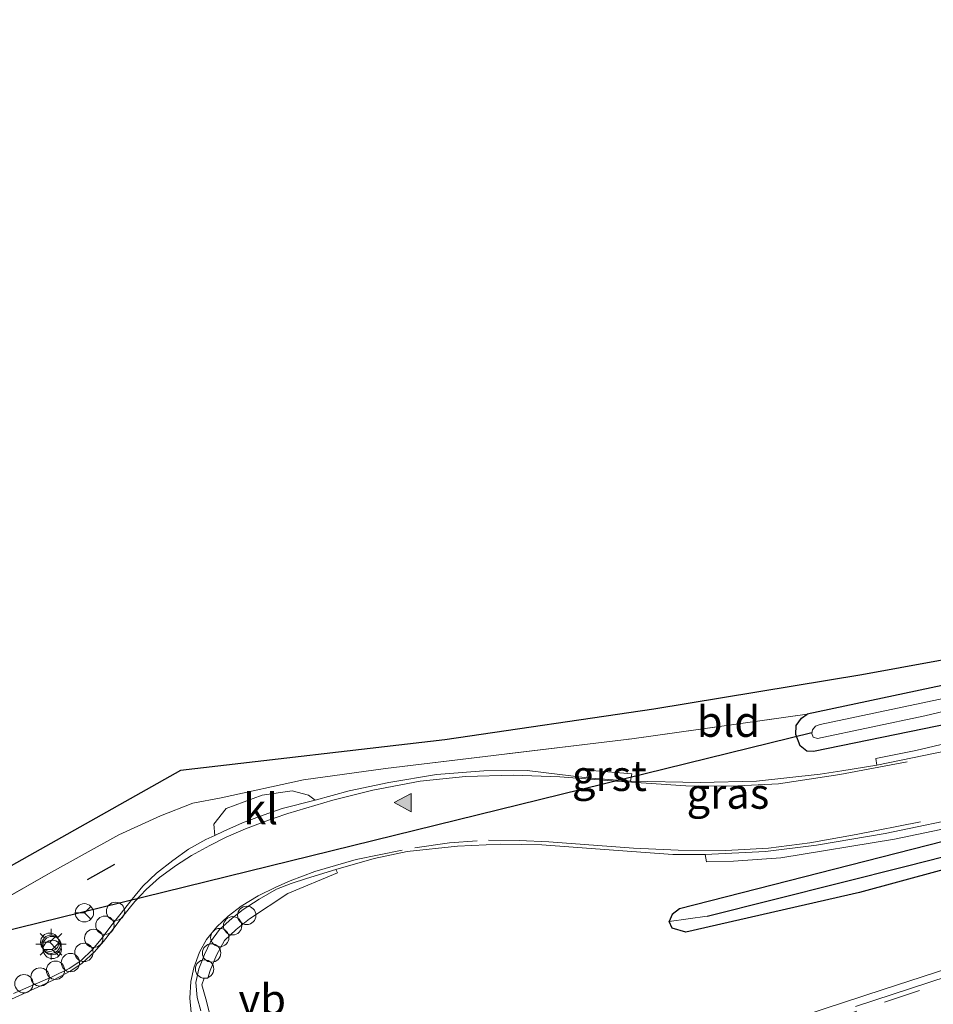
# Model space of a CAD drawing. Units: metres. Extents: x 59997 to 70010, y 406249 to 412501.
# Drawn here: x 64336 to 64411, y 408700 to 408781 of the extents above; entities that cross this region are included whole.
import ezdxf
from ezdxf.enums import TextEntityAlignment as Align

# ---------------------------------------------------------------- set-up
doc = ezdxf.new("R2010")
doc.units = ezdxf.units.M
doc.linetypes.add('IE-TERREINAFSCHEIDING', pattern=[10, 8, -2])
doc.linetypes.add('VW-3-9_STREEP', pattern=[12, 3, -9])
doc.layers.get('0').update_dxf_attribs({"lineweight": 25})
for name, color, linetype, lineweight in [('B-ME-AL-OVERIG-S-B1', 7, 'Continuous', 18), ('B-ME-GW-INSTEEKWATERGANG-L-B1', 10, 'Continuous', 25), ('B-ME-GW-WATERGANG-GREPPEL-L-B1', 10, 'Continuous', 25), ('B-ME-IE-GRASLAND-GV-B6', 93, 'Continuous', 18), ('B-ME-IE-GRONDWERKLIJN-GROND_INGERICHT-GV-B6', 253, 'Continuous', 18), ('B-ME-IE-HULPGEOMETRIE-L-B1', 53, 'Continuous', 18), ('B-ME-IE-INRICHTINGSELEMENT-S-B1', 253, 'Continuous', 18), ('B-ME-IE-MEUBILAIR_WEGMEUBILAIR-LICHTMAST-S-B1', 8, 'Continuous', 18), ('B-ME-IE-TERREINAFSCHEIDING-DOORGANG-L-B1', 8, 'IE-TERREINAFSCHEIDING-KUNSTMATIG-OPEN', 18), ('B-ME-IE-TERREINAFSCHEIDING-RASTERHEKWERK-L-B1', 8, 'IE-TERREINAFSCHEIDING', 18), ('B-ME-IE-TERREINAFSCHEIDING-SCHRIKHEK-L-B1', 10, 'Continuous', 25), ('B-ME-KG-KADASTRAAL-OPNAMEDTMGRENS-L-B1', 10, 'Continuous', 25), ('B-ME-KW-DUIKER-L-B1', 10, 'Continuous', 25), ('B-ME-OG-WATER-GV-B6', 153, 'Continuous', 18), ('B-ME-VH-VERH_SOORT-BITUMEN-GV-B6', 8, 'IE-TERREINAFSCHEIDING-NATUURLIJK-HOUTWAL', 18), ('B-ME-VH-VERH_SOORT-GV-B6', 8, 'Continuous', 18), ('B-ME-VH-VERH_SOORT-KLINKERS-GV-B6', 8, 'IE-TERREINAFSCHEIDING-NATUURLIJK-HOUTWAL', 18), ('B-ME-VW-MARKERING-39STREEP-015-L-B1', 255, 'VW-3-9_STREEP', 18), ('B-ME-VW-MARKERING-STREEP-015-L-B1', 7, 'Continuous', 18), ('B-ME-VW-MARKERING-VLAKMARK-S-B1', 7, 'Continuous', 18), ('B-ME-VW-MEUBILAIR_WEGMEUBILAIR-RONA-S-B1', 8, 'Continuous', 18), ('B-ME-VW-MEUBILAIR_WEGMEUBILAIR-VERKEERSBORD-S-B1', 8, 'Continuous', 18)]:
    doc.layers.add(name, color=color, linetype=linetype, lineweight=lineweight)
doc.styles.add('NLCS-ISO', font='NLCS-ISO.TTF')
doc.linetypes.add('IE-TERREINAFSCHEIDING-KUNSTMATIG-OPEN', pattern='A,7,-1.5,[67,NLCS.SHX,S=0.75,R=0,X=0,Y=0],-1.5', length=10)
doc.linetypes.add('IE-TERREINAFSCHEIDING-NATUURLIJK-HOUTWAL', pattern='A,7,-1.5,[67,NLCS.SHX,S=0.75,R=45,X=0,Y=0],-1.5,7,-1.5,[70,NLCS.SHX,S=0.75,R=0,X=0,Y=0],-1.5', length=20)

# ---------------------------------------------------------------- blocks, each defined once
blk = doc.blocks.new('dtb')
blk.add_circle((0, 0), 0.75)
blk = doc.blocks.new('wegwijzer')
for q in [(-0.53, -0.53), (0, 0.75), (0.53, -0.53)]:
    blk.add_line((0, 0), q)
blk.add_circle((0, 0), 0.75)
blk = doc.blocks.new('verfsymbol')
for color in [252, 253]:
    blk.add_hatch(color=color).paths.add_polyline_path([(0.75, -0.625), (0, 0.75), (-0.75, -0.625)])
blk.add_lwpolyline([(0.75, -0.625), (0, 0.75), (-0.75, -0.625)], close=True)
blk = doc.blocks.new('lantaarnpaal')
for p, q in [((-0.884, 0.884), (-0.53, 0.53)), ((0, 0.75), (0, 1.25)), ((0.53, 0.53), (0.884, 0.884)), ((-0.75, 0), (-1.25, 0)), ((0.75, 0), (1.25, 0)), ((-0.53, -0.53), (-0.884, -0.884)), ((0, -0.75), (0, -1.25)), ((0.53, -0.53), (0.884, -0.884))]:
    blk.add_line(p, q)
blk.add_circle((0, 0), 0.75)

msp = doc.modelspace()

# ---------------------------------------------------------------- linework, layer by layer
at = {"layer": 'B-ME-GW-INSTEEKWATERGANG-L-B1'}
for points in [[(64575.551, 408778.855, 0.223), (64556.63, 408771.82, 0.268), (64534.549, 408763.775, 0.285), (64517.109, 408757.795, 0.23), (64496.657, 408750.915, 0.205), (64470.418, 408742.375, 0.205), (64445.447, 408734.771, 0.205), (64421.497, 408728.438, 0.222), (64400.31, 408723.925, 0.289)], [(64575.852, 408775.366, 0.585), (64558.767, 408768.825, 0.541), (64546.103, 408764.184, 0.541), (64531.544, 408758.867, 0.541), (64512.73, 408752.572, 0.541), (64491.876, 408745.728, 0.541), (64476.713, 408740.774, 0.524), (64461.794, 408736.085, 0.52), (64446.458, 408731.481, 0.52), (64432.805, 408727.886, 0.52), (64416.529, 408724.087, 0.491), (64400.826, 408720.876, 0.432), (64400.288, 408720.917, 0.36), (64399.758, 408721.346, 0.335), (64399.393, 408722.279, 0.331), (64399.423, 408723.014, 0.323), (64399.849, 408723.61, 0.302), (64400.31, 408723.925, 0.289)], [(64576.653, 408766.053, 0.56), (64552.491, 408757.472, 0.583), (64529.497, 408749.388, 0.596), (64504.419, 408740.68, 0.596), (64483.547, 408733.823, 0.596), (64461.488, 408726.888, 0.642), (64438.19, 408720.226, 0.642), (64412.718, 408713.849, 0.612), (64389.874, 408708.017, 0.617), (64389.271, 408707.556, 0.642), (64389.024, 408706.986, 0.642)], [(64576.839, 408763.898, 0.785), (64559.845, 408757.42, 0.654), (64543.295, 408751.185, 0.667), (64528.556, 408746.056, 0.688), (64515.236, 408741.495, 0.688), (64502.293, 408737.244, 0.692), (64489.087, 408732.959, 0.692), (64476.151, 408728.822, 0.705), (64463.551, 408724.79, 0.692), (64451.294, 408721.537, 0.692), (64437.025, 408717.619, 0.692), (64417.926, 408712.986, 0.604), (64404.607, 408709.347, 0.659), (64390.406, 408706.119, 0.638), (64389.275, 408706.433, 0.638), (64389.024, 408706.986, 0.642)]]:
    msp.add_polyline3d(points, dxfattribs=at)
at = {"layer": 'B-ME-GW-WATERGANG-GREPPEL-L-B1'}
msp.add_polyline3d([(64392.143, 408707.427, 0.289), (64408.414, 408711.505, 0.071), (64426.608, 408716.129, 0.05), (64447.111, 408721.502, 0.067), (64463.612, 408726.117, 0.088), (64477.213, 408730.352, 0.109), (64505.281, 408739.622, 0.113), (64528.691, 408747.563, 0.096), (64554.815, 408756.841, 0.142), (64576.749, 408764.938, 0.149)], dxfattribs=at)
at = {"layer": 'B-ME-IE-GRASLAND-GV-B6'}
for points in [[(64546.103, 408764.184, 0.541), (64531.544, 408758.867, 0.541), (64512.73, 408752.572, 0.541), (64491.876, 408745.728, 0.541), (64476.713, 408740.774, 0.524), (64461.794, 408736.085, 0.52), (64446.458, 408731.481, 0.52), (64432.805, 408727.886, 0.52), (64416.529, 408724.087, 0.491), (64400.826, 408720.876, 0.432), (64400.288, 408720.917, 0.36), (64399.758, 408721.346, 0.335), (64399.393, 408722.279, 0.331), (64399.423, 408723.014, 0.323), (64399.849, 408723.61, 0.302), (64400.31, 408723.925, 0.289), (64421.497, 408728.438, 0.222), (64445.447, 408734.771, 0.205), (64470.418, 408742.375, 0.205), (64496.657, 408750.915, 0.205), (64517.109, 408757.795, 0.23), (64534.549, 408763.775, 0.285), (64556.63, 408771.82, 0.268)], [(64542.578, 408765.558, -0.453), (64527.509, 408760.259, -0.453), (64510.18, 408754.269, -0.453), (64493.904, 408749.013, -0.453), (64475.151, 408742.741, -0.453), (64462.377, 408738.701, -0.453), (64446.538, 408733.922, -0.453), (64431.712, 408729.753, -0.453), (64416.988, 408726.37, -0.453), (64401.391, 408723.075, -0.453), (64400.993, 408722.942, -0.453), (64400.748, 408722.653, -0.453), (64400.704, 408722.352, -0.453), (64400.816, 408722.044, -0.453), (64401.172, 408721.935, -0.453), (64409.947, 408723.78, -0.453), (64421.471, 408726.541, -0.453), (64438.701, 408730.684, -0.453), (64458.923, 408736.455, -0.453), (64477.209, 408742.26, -0.453), (64493.215, 408747.574, -0.453), (64510.772, 408753.356, -0.453), (64530.194, 408760.018, -0.453), (64556.043, 408769.305, -0.453)], [(64389.024, 408706.986, 0.642), (64389.271, 408707.556, 0.642), (64389.874, 408708.017, 0.617), (64412.718, 408713.849, 0.612), (64438.19, 408720.226, 0.642), (64461.488, 408726.888, 0.642), (64483.547, 408733.823, 0.596), (64504.419, 408740.68, 0.596), (64529.497, 408749.388, 0.596), (64552.491, 408757.472, 0.583), (64576.653, 408766.053, 0.56), (64576.749, 408764.938, 0.149), (64554.815, 408756.841, 0.142), (64528.691, 408747.563, 0.096), (64505.281, 408739.622, 0.113), (64477.213, 408730.352, 0.109), (64463.612, 408726.117, 0.088), (64447.111, 408721.502, 0.067), (64426.608, 408716.129, 0.05), (64408.414, 408711.505, 0.071), (64392.143, 408707.427, 0.289), (64389.024, 408706.986, 0.642)], [(64540.908, 408760.68, 0.612), (64520.027, 408753.374, 0.642), (64503.198, 408747.726, 0.612), (64487.53, 408742.551, 0.6), (64470.601, 408737.102, 0.621), (64454.406, 408732.225, 0.604), (64439.458, 408727.673, 0.562), (64439.28, 408728.275, 0.517), (64431.679, 408726.284, 0.56), (64409.2, 408720.954, 0.539), (64405.931, 408720.316, 0.485), (64406.011, 408719.764, 0.546), (64403.149, 408719.306, 0.525), (64401.384, 408719.015, 0.514), (64396.175, 408718.458, 0.501), (64391.569, 408718.342, 0.487), (64385.888, 408718.452, 0.541)], [(64552.491, 408757.472, 0.583), (64529.497, 408749.388, 0.596), (64504.419, 408740.68, 0.596), (64483.547, 408733.823, 0.596), (64461.488, 408726.888, 0.642), (64438.19, 408720.226, 0.642), (64412.718, 408713.849, 0.612), (64389.874, 408708.017, 0.617), (64389.271, 408707.556, 0.642), (64389.024, 408706.986, 0.642), (64389.275, 408706.433, 0.638), (64390.406, 408706.119, 0.638), (64404.607, 408709.347, 0.659), (64417.926, 408712.986, 0.604), (64437.025, 408717.619, 0.692), (64451.294, 408721.537, 0.692), (64463.551, 408724.79, 0.692), (64476.151, 408728.822, 0.705), (64489.087, 408732.959, 0.692), (64502.293, 408737.244, 0.692), (64515.236, 408741.495, 0.688), (64528.556, 408746.056, 0.688), (64543.295, 408751.185, 0.667)], [(64389.024, 408706.986, 0.642), (64392.143, 408707.427, 0.289), (64408.414, 408711.505, 0.071), (64426.608, 408716.129, 0.05), (64447.111, 408721.502, 0.067), (64463.612, 408726.117, 0.088), (64477.213, 408730.352, 0.109), (64505.281, 408739.622, 0.113), (64528.691, 408747.563, 0.096), (64554.815, 408756.841, 0.142)], [(64543.295, 408751.185, 0.667), (64528.556, 408746.056, 0.688), (64515.236, 408741.495, 0.688), (64502.293, 408737.244, 0.692), (64489.087, 408732.959, 0.692), (64476.151, 408728.822, 0.705), (64463.551, 408724.79, 0.692), (64451.294, 408721.537, 0.692), (64437.025, 408717.619, 0.692), (64417.926, 408712.986, 0.604), (64404.607, 408709.347, 0.659), (64390.406, 408706.119, 0.638), (64389.275, 408706.433, 0.638), (64389.024, 408706.986, 0.642)], [(64332.125, 408707.367, 0.558), (64338.292, 408710.864, 0.558), (64344.034, 408714.071, 0.596), (64347.441, 408715.61, 0.608), (64350.092, 408716.659, 0.617), (64352.412, 408717.086, 0.701), (64359.145, 408718.565, 0.709), (64365.843, 408719.48, 0.625), (64385.984, 408721.91, 0.478), (64400.31, 408723.925, 0.289), (64399.849, 408723.61, 0.302), (64399.423, 408723.014, 0.323), (64399.393, 408722.279, 0.331), (64399.758, 408721.346, 0.335), (64400.288, 408720.917, 0.36), (64400.826, 408720.876, 0.432), (64416.529, 408724.087, 0.491)], [(64385.888, 408718.452, 0.541), (64385.996, 408719.063, 0.527), (64382.381, 408719.346, 0.486), (64382.345, 408718.732, 0.543), (64377.422, 408719.336, 0.501), (64373.871, 408719.305, 0.518), (64370.023, 408718.996, 0.53), (64366.115, 408718.331, 0.511), (64362.875, 408717.661, 0.522), (64360.088, 408716.895, 0.521), (64359.553, 408717.302, 0.493), (64358.222, 408717.659, 0.51), (64355.766, 408717.301, 0.488), (64352.816, 408716.224, 0.505), (64351.814, 408714.936, 0.509), (64351.8802, 408714.0195, 0.574), (64351.158, 408713.672, 0.571), (64349.75, 408712.883, 0.573), (64348.45, 408711.973, 0.576), (64347.125, 408710.918, 0.577), (64346.018, 408709.869, 0.58), (64345.127, 408708.815, 0.587), (64344.122, 408707.52, 0.587), (64343.398, 408706.596, 0.586), (64342.605, 408705.525, 0.594), (64341.881, 408704.68, 0.588), (64340.944, 408703.757, 0.594), (64339.993, 408703.149, 0.6), (64338.579, 408702.442, 0.589), (64335.432, 408701.093, 0.591)], [(64351.721, 408698.401, 0.584), (64351.156, 408700.659, 0.527), (64350.83, 408701.804, 0.491), (64351.008, 408702.344, 0.527), (64351.33, 408702.339, 0.562), (64351.501, 408702.977, 0.619), (64352.019, 408704.231, 0.594), (64352.669, 408705.42, 0.603), (64353.642, 408706.336, 0.605), (64354.726, 408707.19, 0.585), (64357.853, 408709.259, 0.546), (64361.909, 408710.947, 0.522), (64361.791, 408711.226, 0.515), (64364.912, 408712.124, 0.5), (64367.618, 408712.689, 0.539), (64371.727, 408713.129, 0.529), (64375.253, 408713.3, 0.525), (64378.635, 408713.249, 0.529), (64383.761, 408712.861, 0.546), (64389.33, 408712.455, 0.529), (64391.971, 408712.468, 0.522), (64392.089, 408711.844, 0.534), (64394.3, 408711.915, 0.5), (64398.162, 408712.195, 0.499), (64407.456, 408713.701, 0.503), (64414.911, 408715.271, 0.524)], [(64422.547, 408706.636, 0.966), (64406.545, 408701.413, 0.934), (64395.218, 408697.716, 0.918)]]:
    msp.add_polyline3d(points, dxfattribs=at)
at = {"layer": 'B-ME-IE-GRONDWERKLIJN-GROND_INGERICHT-GV-B6'}
for points in [[(64556.63, 408771.82, 0.268), (64534.549, 408763.775, 0.285), (64517.109, 408757.795, 0.23), (64496.657, 408750.915, 0.205), (64470.418, 408742.375, 0.205), (64445.447, 408734.771, 0.205), (64421.497, 408728.438, 0.222), (64400.31, 408723.925, 0.289), (64385.984, 408721.91, 0.478), (64365.843, 408719.48, 0.625), (64359.145, 408718.565, 0.709), (64352.412, 408717.086, 0.701), (64350.092, 408716.659, 0.617), (64347.441, 408715.61, 0.608), (64344.034, 408714.071, 0.596), (64338.292, 408710.864, 0.558), (64332.125, 408707.367, 0.558)], [(64320.064, 408702.992, 0.68), (64349.091, 408719.32, 0.663), (64370.707, 408721.834, 0.512), (64387.774, 408724.335, 0.512), (64404.79, 408727.146, 0.453), (64417.632, 408729.483, 0.453), (64453.042, 408738.458, 0.373), (64482.297, 408747.881, 0.306), (64509.193, 408756.715, 0.34), (64546.806, 408769.745, 0.36)]]:
    msp.add_polyline3d(points, dxfattribs=at)
at = {"layer": 'B-ME-IE-HULPGEOMETRIE-L-B1'}
msp.add_line((64392.143, 408707.427, 0.289), (64389.024, 408706.986, 0.642), dxfattribs=at)
at = {"layer": 'B-ME-IE-TERREINAFSCHEIDING-DOORGANG-L-B1'}
msp.add_line((64352.412, 408717.086, 0.701), (64359.145, 408718.565, 0.709), dxfattribs=at)
at = {"layer": 'B-ME-IE-TERREINAFSCHEIDING-RASTERHEKWERK-L-B1'}
for points in [[(64359.145, 408718.565, 0.709), (64365.843, 408719.48, 0.625), (64385.984, 408721.91, 0.478), (64400.31, 408723.925, 0.289)], [(64332.125, 408707.367, 0.558), (64338.292, 408710.864, 0.558), (64344.034, 408714.071, 0.596), (64347.441, 408715.61, 0.608), (64350.092, 408716.659, 0.617), (64352.412, 408717.086, 0.701)]]:
    msp.add_polyline3d(points, dxfattribs=at)
at = {"layer": 'B-ME-IE-TERREINAFSCHEIDING-SCHRIKHEK-L-B1'}
msp.add_line((64341.494, 408710.423, 0.584), (64343.728, 408711.654, 0.531), dxfattribs=at)
at = {"layer": 'B-ME-KG-KADASTRAAL-OPNAMEDTMGRENS-L-B1'}
msp.add_polyline3d([(64575.392, 408780.705, 0.431), (64546.806, 408769.745, 0.36), (64509.193, 408756.715, 0.34), (64482.297, 408747.881, 0.306), (64453.042, 408738.458, 0.373), (64417.632, 408729.483, 0.453), (64404.79, 408727.146, 0.453), (64387.774, 408724.335, 0.512), (64370.707, 408721.834, 0.512), (64349.091, 408719.32, 0.663), (64320.064, 408702.992, 0.68), (64307.999, 408698.334, 0.621), (64285.018, 408690.048, 0.554), (64259.903, 408682.922, 0.524), (64211.327, 408670.507, 0.503)], dxfattribs=at)
at = {"layer": 'B-ME-KW-DUIKER-L-B1'}
msp.add_line((64400.702, 408722.396, -0.205), (64331.772, 408705.447, -0.129), dxfattribs=at)
at = {"layer": 'B-ME-OG-WATER-GV-B6'}
msp.add_polyline3d([(64556.043, 408769.305, -0.453), (64530.194, 408760.018, -0.453), (64510.772, 408753.356, -0.453), (64493.215, 408747.574, -0.453), (64477.209, 408742.26, -0.453), (64458.923, 408736.455, -0.453), (64438.701, 408730.684, -0.453), (64421.471, 408726.541, -0.453), (64409.947, 408723.78, -0.453), (64401.172, 408721.935, -0.453), (64400.816, 408722.044, -0.453), (64400.704, 408722.352, -0.453), (64400.748, 408722.653, -0.453), (64400.993, 408722.942, -0.453), (64401.391, 408723.075, -0.453), (64416.988, 408726.37, -0.453), (64431.712, 408729.753, -0.453), (64446.538, 408733.922, -0.453), (64462.377, 408738.701, -0.453), (64475.151, 408742.741, -0.453), (64493.904, 408749.013, -0.453), (64510.18, 408754.269, -0.453), (64527.509, 408760.259, -0.453), (64542.578, 408765.558, -0.453)], dxfattribs=at)
at = {"layer": 'B-ME-VH-VERH_SOORT-BITUMEN-GV-B6'}
for points in [[(64335.432, 408701.093, 0.591), (64338.579, 408702.442, 0.589), (64339.993, 408703.149, 0.6), (64340.944, 408703.757, 0.594), (64341.881, 408704.68, 0.588), (64342.605, 408705.525, 0.594), (64343.398, 408706.596, 0.586), (64344.122, 408707.52, 0.587), (64345.127, 408708.815, 0.587), (64346.018, 408709.869, 0.58), (64347.125, 408710.918, 0.577), (64348.45, 408711.973, 0.576), (64349.75, 408712.883, 0.573), (64351.158, 408713.672, 0.571), (64351.8802, 408714.0195, 0.574), (64352.619, 408714.375, 0.577), (64354.148, 408715.043, 0.582), (64355.8538, 408715.6661, 0.5694), (64357.386, 408716.21, 0.53), (64360.088, 408716.895, 0.521), (64362.875, 408717.661, 0.522), (64366.115, 408718.331, 0.511), (64370.023, 408718.996, 0.53), (64373.871, 408719.305, 0.518), (64377.422, 408719.336, 0.501), (64382.345, 408718.732, 0.543), (64385.888, 408718.452, 0.541), (64391.569, 408718.342, 0.487), (64396.175, 408718.458, 0.501), (64401.384, 408719.015, 0.514), (64403.149, 408719.306, 0.525), (64406.011, 408719.764, 0.546), (64412.764, 408721.138, 0.548)], [(64414.016, 408715.71, 0.525), (64406.686, 408714.181, 0.52), (64401.084, 408713.207, 0.53), (64396.913, 408712.694, 0.51), (64391.971, 408712.468, 0.522), (64389.33, 408712.455, 0.529), (64383.761, 408712.861, 0.546), (64378.635, 408713.249, 0.529), (64375.253, 408713.3, 0.525), (64371.727, 408713.129, 0.529), (64367.618, 408712.689, 0.539), (64364.912, 408712.124, 0.5), (64361.791, 408711.226, 0.515), (64359.378, 408710.505, 0.524), (64358.141, 408710.098, 0.554), (64356.944, 408709.624, 0.566), (64355.523, 408708.808, 0.574), (64354.216, 408707.966, 0.572), (64353.311, 408707.245, 0.58), (64352.285, 408706.32, 0.587), (64351.538, 408705.328, 0.598), (64351.042, 408704.287, 0.593), (64350.578, 408703.114, 0.599), (64350.336, 408701.984, 0.606), (64350.448, 408700.778, 0.605), (64350.743, 408699.683, 0.613)], [(64404.26, 408700.02, 0.94), (64420.84, 408705.46, 0.98)]]:
    msp.add_polyline3d(points, dxfattribs=at)
at = {"layer": 'B-ME-VH-VERH_SOORT-GV-B6'}
for points in [[(64431.679, 408726.284, 0.56), (64439.28, 408728.275, 0.517), (64439.458, 408727.673, 0.562), (64431.989, 408725.731, 0.563), (64412.764, 408721.138, 0.548), (64406.011, 408719.764, 0.546), (64405.931, 408720.316, 0.485), (64409.2, 408720.954, 0.539), (64431.679, 408726.284, 0.56)], [(64394.3, 408711.915, 0.5), (64392.089, 408711.844, 0.534), (64391.971, 408712.468, 0.522), (64396.913, 408712.694, 0.51), (64401.084, 408713.207, 0.53), (64406.686, 408714.181, 0.52), (64414.016, 408715.71, 0.525), (64436.817, 408721.258, 0.582), (64436.957, 408720.641, 0.52), (64414.911, 408715.271, 0.524), (64407.456, 408713.701, 0.503), (64398.162, 408712.195, 0.499), (64394.3, 408711.915, 0.5)], [(64385.996, 408719.063, 0.527), (64385.888, 408718.452, 0.541), (64382.345, 408718.732, 0.543), (64382.381, 408719.346, 0.486), (64385.996, 408719.063, 0.527)], [(64350.743, 408699.683, 0.613), (64350.448, 408700.778, 0.605), (64350.336, 408701.984, 0.606), (64350.578, 408703.114, 0.599), (64351.042, 408704.287, 0.593), (64351.538, 408705.328, 0.598), (64352.285, 408706.32, 0.587), (64353.311, 408707.245, 0.58), (64354.216, 408707.966, 0.572), (64355.523, 408708.808, 0.574), (64356.944, 408709.624, 0.566), (64358.141, 408710.098, 0.554), (64359.378, 408710.505, 0.524), (64361.791, 408711.226, 0.515), (64361.909, 408710.947, 0.522), (64357.853, 408709.259, 0.546), (64354.726, 408707.19, 0.585), (64353.642, 408706.336, 0.605), (64352.669, 408705.42, 0.603), (64352.019, 408704.231, 0.594), (64351.501, 408702.977, 0.619), (64351.33, 408702.339, 0.562), (64351.008, 408702.344, 0.527), (64350.83, 408701.804, 0.491), (64351.156, 408700.659, 0.527), (64351.721, 408698.401, 0.584)], [(64395.218, 408697.716, 0.918), (64406.545, 408701.413, 0.934), (64422.547, 408706.636, 0.966)], [(64420.84, 408705.46, 0.98), (64404.26, 408700.02, 0.94)]]:
    msp.add_polyline3d(points, dxfattribs=at)
at = {"layer": 'B-ME-VH-VERH_SOORT-KLINKERS-GV-B6'}
msp.add_polyline3d([(64352.619, 408714.375, 0.577), (64351.8802, 408714.0195, 0.574), (64351.814, 408714.936, 0.509), (64352.816, 408716.224, 0.505), (64355.766, 408717.301, 0.488), (64358.222, 408717.659, 0.51), (64359.553, 408717.302, 0.493), (64360.088, 408716.895, 0.521), (64357.386, 408716.21, 0.53), (64355.8538, 408715.6661, 0.5694), (64354.148, 408715.043, 0.582), (64352.619, 408714.375, 0.577)], dxfattribs=at)
at = {"layer": 'B-ME-VW-MARKERING-39STREEP-015-L-B1'}
for points in [[(64575.22, 408756.78, 0.95), (64555.62, 408749.05, 1), (64536.05, 408741.48, 0.99), (64519.09, 408735.05, 0.98), (64502.67, 408728.97, 0.98), (64488.54, 408723.94, 0.99), (64481.6, 408721.53, 0.98), (64476.75, 408719.9, 0.97), (64473.63, 408718.91, 0.97), (64473.67, 408718.92, 0.97), (64471.09, 408718.18, 0.97), (64470.941, 408718.143, 0.97), (64468.24, 408717.47, 0.97), (64467.32, 408717.25, 0.98), (64460.13, 408715.69, 0.98), (64453.59, 408714.29, 0.97), (64448.18, 408713.14, 0.98), (64443.91, 408712.16, 0.98), (64440.14, 408711.22, 0.99), (64435.92, 408709.89, 0.99), (64420.9, 408705.05, 0.99), (64404.39, 408699.66, 0.95), (64386.73, 408693.93, 0.96), (64382.53, 408692.54, 0.94)], [(64373.34, 408713.569, 0.531), (64371.087, 408713.409, 0.53), (64368.247, 408713.001, 0.53)]]:
    msp.add_polyline3d(points, dxfattribs=at)
at = {"layer": 'B-ME-VW-MARKERING-STREEP-015-L-B1'}
for points in [[(64356.751, 408715.42, 0.577), (64357.872, 408715.816, 0.558), (64361.536, 408716.905, 0.543), (64364.801, 408717.703, 0.528), (64368.69, 408718.452, 0.525), (64372.378, 408718.842, 0.524), (64376.287, 408718.934, 0.517), (64380.093, 408718.806, 0.529), (64384.731, 408718.458, 0.527), (64390.401, 408718.057, 0.496), (64394.1, 408718.03, 0.493), (64397.979, 408718.245, 0.486), (64403.003, 408718.987, 0.52), (64408.488, 408720.039, 0.511)], [(64356.751, 408715.42, 0.577), (64355.991, 408715.146, 0.582), (64354.412, 408714.557, 0.582), (64352.818, 408713.862, 0.579), (64351.485, 408713.191, 0.578), (64349.985, 408712.367, 0.572), (64348.763, 408711.573, 0.581), (64347.37, 408710.569, 0.585), (64346.288, 408709.592, 0.581), (64345.352, 408708.617, 0.583), (64344.324, 408707.337, 0.584), (64343.627, 408706.43, 0.583), (64342.802, 408705.344, 0.583), (64342.043, 408704.492, 0.593), (64341.055, 408703.571, 0.606), (64340.111, 408702.943, 0.597), (64338.687, 408702.176, 0.595), (64335.576, 408700.752, 0.596), (64330.246, 408698.331, 0.581), (64326.228, 408696.511, 0.585), (64326.005, 408696.396, 0.574)], [(64409.587, 408715.116, 0.495), (64404.337, 408714.083, 0.532), (64400.526, 408713.413, 0.536), (64397.171, 408712.983, 0.528), (64393.67, 408712.796, 0.531), (64389.782, 408712.8, 0.545), (64386.117, 408712.982, 0.55), (64379.194, 408713.483, 0.544), (64376.774, 408713.606, 0.539), (64374.256, 408713.641, 0.533)], [(64358.064, 408710.296, 0.565), (64360.078, 408711.063, 0.546), (64363.454, 408712.034, 0.53), (64367.216, 408712.82, 0.539)], [(64353.87, 408692.17, 0.78), (64352.987, 408693.163, 0.77), (64352.202, 408694.196, 0.723), (64351.467, 408695.387, 0.706), (64350.788, 408696.794, 0.674), (64350.331, 408698.071, 0.646), (64349.954, 408699.547, 0.63), (64349.84, 408700.704, 0.624), (64349.926, 408702.072, 0.616), (64350.182, 408703.202, 0.604), (64350.645, 408704.482, 0.596), (64351.22, 408705.501, 0.594), (64352.047, 408706.538, 0.584), (64352.985, 408707.413, 0.579), (64354.051, 408708.228, 0.569), (64355.423, 408709.066, 0.573), (64356.876, 408709.786, 0.575), (64358.064, 408710.296, 0.565)]]:
    msp.add_polyline3d(points, dxfattribs=at)

# ---------------------------------------------------------------- block references
at = {"layer": 'B-ME-AL-OVERIG-S-B1', "rotation": 90}
for p in [(64343.772, 408707.81, 0.7), (64354.502, 408707.479, 0.645), (64342.904, 408706.674, 0.689), (64353.348, 408706.626, 0.633), (64352.299, 408705.669, 0.64), (64341.993, 408705.603, 0.684), (64341.187, 408704.452, 0.662), (64351.624, 408704.408, 0.639), (64340.09, 408703.622, 0.641), (64337.603, 408702.441, 0.649), (64338.866, 408702.994, 0.653), (64351.052, 408703.091, 0.648), (64336.287, 408701.892, 0.637)]:
    msp.add_blockref('dtb', p, dxfattribs=at)
at = {"layer": 'B-ME-IE-INRICHTINGSELEMENT-S-B1', "rotation": 90}
msp.add_blockref('dtb', (64338.583, 408705.012, 0.607), dxfattribs=at)
at = {"layer": 'B-ME-IE-MEUBILAIR_WEGMEUBILAIR-LICHTMAST-S-B1', "rotation": 90}
msp.add_blockref('lantaarnpaal', (64338.498, 408705.119, 0.607), dxfattribs=at)
at = {"layer": 'B-ME-VW-MARKERING-VLAKMARK-S-B1', "rotation": 90}
msp.add_blockref('verfsymbol', (64367.314, 408716.697, 0.541), dxfattribs=at)
at = {"layer": 'B-ME-VW-MEUBILAIR_WEGMEUBILAIR-RONA-S-B1', "rotation": 90}
for p in [(64341.225, 408707.688, 0.58), (64338.394, 408705.286, 0.607), (64338.604, 408704.697, 0.764)]:
    msp.add_blockref('wegwijzer', p, dxfattribs=at)

# ---------------------------------------------------------------- texts
at = {"layer": 'B-ME-IE-GRASLAND-GV-B6', "ltscale": 0.2, "style": 'NLCS-ISO'}
msp.add_text('gras', height=2.5, dxfattribs=at).set_placement((64393.843, 408717.4485), align=Align.MIDDLE_CENTER)
at = {"layer": 'B-ME-IE-GRONDWERKLIJN-GROND_INGERICHT-GV-B6', "ltscale": 0.2, "style": 'NLCS-ISO'}
msp.add_text('bld', height=2.5, dxfattribs=at).set_placement((64393.8855, 408723.3257), align=Align.MIDDLE_CENTER)
at = {"layer": 'B-ME-VH-VERH_SOORT-GV-B6', "ltscale": 0.2, "style": 'NLCS-ISO'}
msp.add_text('grst', height=2.5, dxfattribs=at).set_placement((64384.154, 408718.9008), align=Align.MIDDLE_CENTER)
at = {"layer": 'B-ME-VH-VERH_SOORT-KLINKERS-GV-B6', "ltscale": 0.2, "style": 'NLCS-ISO'}
msp.add_text('kl', height=2.5, dxfattribs=at).set_placement((64355.641, 408716.1794), align=Align.MIDDLE_CENTER)
at = {"layer": 'B-ME-VW-MEUBILAIR_WEGMEUBILAIR-VERKEERSBORD-S-B1', "ltscale": 0.2, "style": 'NLCS-ISO'}
msp.add_text('vb', height=2.5, dxfattribs=at).set_placement((64353.825, 408698.575, 1.265), align=Align.BOTTOM_LEFT)

doc.saveas('drawing.dxf')
